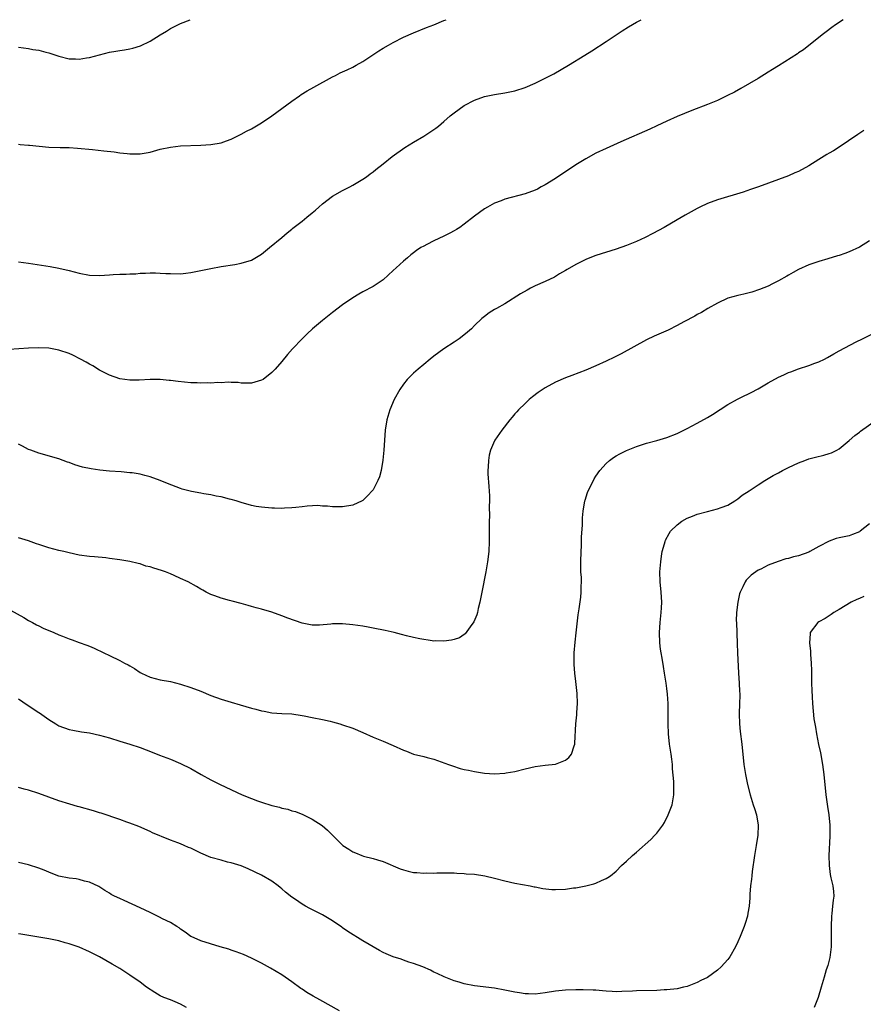
# Model space of a CAD drawing. Units: inches. Extents: x 2505000 to 2508000, y 1545000 to 1548000.
# Drawn here: x 2506723 to 2506890, y 1547806 to 1548000 of the extents above; entities that cross this region are included whole.
import ezdxf

# ---------------------------------------------------------------- set-up
doc = ezdxf.new("R2010")
doc.units = ezdxf.units.IN
doc.header["$MEASUREMENT"] = 0
doc.layers.add('LD25051545_10ft', color=41, linetype='Continuous')

msp = doc.modelspace()

# ---------------------------------------------------------------- linework, layer by layer
at = {"layer": 'LD25051545_10ft'}
for points, elevation in [([(2506885.78, 1548000), (2506884.27, 1547999), (2506883.54, 1547998.46), (2506882.42, 1547997.58), (2506881.62, 1547997), (2506877.95, 1547994.05), (2506877, 1547993.44), (2506876.75, 1547993.25), (2506873, 1547990.9), (2506871.85, 1547990.15), (2506871, 1547989.66), (2506869, 1547988.42), (2506865.6, 1547986.4), (2506864.31, 1547985.69), (2506862.99, 1547985.01), (2506861, 1547984.08), (2506859, 1547983.27), (2506855.9, 1547982.1), (2506853, 1547980.91), (2506851, 1547980), (2506849, 1547979.03), (2506847.6, 1547978.4), (2506841.88, 1547975.88), (2506839, 1547974.58), (2506837, 1547973.62), (2506835, 1547972.54), (2506833, 1547971.32), (2506829, 1547968.67), (2506827, 1547967.43), (2506826.18, 1547967), (2506825.43, 1547966.57), (2506825, 1547966.36), (2506823, 1547965.61), (2506819, 1547964.56), (2506818.26, 1547964.26), (2506817, 1547963.79), (2506815.6, 1547963), (2506815, 1547962.64), (2506813, 1547961.19), (2506811, 1547959.64), (2506810.12, 1547959), (2506809.44, 1547958.56), (2506809, 1547958.31), (2506808.15, 1547957.85), (2506807, 1547957.25), (2506805, 1547956.35), (2506803.63, 1547955.63), (2506803, 1547955.32), (2506802.46, 1547955), (2506801.58, 1547954.42), (2506801, 1547953.96), (2506800.45, 1547953.55), (2506799.78, 1547953), (2506799, 1547952.32), (2506797.54, 1547951), (2506797, 1547950.47), (2506795, 1547948.66), (2506793, 1547947.35), (2506791, 1547946.27), (2506790.21, 1547945.79), (2506789, 1547945.08), (2506787, 1547943.71), (2506785, 1547942.19), (2506783, 1547940.62), (2506781.03, 1547938.97), (2506779.99, 1547938.01), (2506778.98, 1547937), (2506777.13, 1547935), (2506776.12, 1547933.88), (2506775, 1547932.52), (2506773.67, 1547931), (2506773, 1547930.33), (2506771.28, 1547929), (2506771, 1547928.82), (2506769, 1547928.22), (2506768.26, 1547928.26), (2506767, 1547928.26), (2506766.35, 1547928.35), (2506765, 1547928.38), (2506764.42, 1547928.42), (2506763, 1547928.34), (2506762.36, 1547928.36), (2506761, 1547928.27), (2506760.29, 1547928.29), (2506759, 1547928.25), (2506758.29, 1547928.29), (2506757, 1547928.33), (2506754.56, 1547928.56), (2506753, 1547928.77), (2506752.78, 1547928.78), (2506751, 1547928.94), (2506749, 1547928.94), (2506746.83, 1547928.83), (2506745, 1547928.81), (2506743, 1547929.09), (2506741, 1547929.81), (2506739, 1547930.84), (2506737.66, 1547931.66), (2506737, 1547931.98), (2506736.38, 1547932.38), (2506735.28, 1547933), (2506733.76, 1547933.76), (2506733, 1547934.1), (2506731, 1547934.78), (2506729, 1547935.13), (2506727, 1547935.21), (2506725, 1547935.13), (2506719.23, 1547934.77)], 7170), ([(2506723, 1547994.58), (2506725, 1547994.31), (2506725.87, 1547994.13), (2506727, 1547993.99), (2506728.42, 1547993.58), (2506729, 1547993.46), (2506730.37, 1547993), (2506731, 1547992.78), (2506733, 1547992.29), (2506734.26, 1547992.26), (2506735, 1547992.21), (2506736.47, 1547992.47), (2506737, 1547992.55), (2506739, 1547993.08), (2506741, 1547993.56), (2506742.24, 1547993.76), (2506743, 1547993.91), (2506743.93, 1547994.07), (2506745, 1547994.28), (2506745.59, 1547994.41), (2506747.13, 1547994.87), (2506749, 1547995.73), (2506751, 1547997.03), (2506752.24, 1547997.76), (2506753, 1547998.26), (2506754.44, 1547999), (2506755, 1547999.26), (2506756.93, 1548000)], 7200), ([(2506723, 1547975.41), (2506723.35, 1547975.35), (2506725, 1547975.23), (2506725.2, 1547975.2), (2506729, 1547974.85), (2506731.24, 1547974.76), (2506733, 1547974.74), (2506734.67, 1547974.67), (2506737.6, 1547974.4), (2506739.86, 1547974.14), (2506741.89, 1547973.89), (2506743, 1547973.73), (2506744.44, 1547973.56), (2506745, 1547973.52), (2506746.48, 1547973.52), (2506747, 1547973.54), (2506749, 1547973.88), (2506751, 1547974.41), (2506753, 1547974.86), (2506755, 1547975.07), (2506759, 1547975.22), (2506761, 1547975.35), (2506763, 1547975.7), (2506764.09, 1547976.09), (2506765, 1547976.4), (2506767, 1547977.41), (2506768.02, 1547977.98), (2506769, 1547978.47), (2506769.33, 1547978.67), (2506771, 1547979.64), (2506773, 1547981), (2506777, 1547983.94), (2506778.48, 1547985), (2506778.79, 1547985.21), (2506780.02, 1547985.98), (2506781.29, 1547986.71), (2506785, 1547988.7), (2506785.62, 1547989), (2506786.52, 1547989.48), (2506787.87, 1547990.13), (2506789, 1547990.63), (2506789.68, 1547991), (2506791, 1547991.76), (2506794.14, 1547993.86), (2506795, 1547994.41), (2506796.04, 1547995), (2506797, 1547995.53), (2506799, 1547996.52), (2506801, 1547997.41), (2506803.53, 1547998.47), (2506805, 1547999), (2506807, 1547999.81), (2506807.42, 1548000)], 7190), ([(2506723, 1547952.17), (2506725, 1547951.91), (2506727.55, 1547951.55), (2506729.29, 1547951.29), (2506731, 1547950.96), (2506733, 1547950.49), (2506735, 1547949.97), (2506737, 1547949.59), (2506739, 1547949.5), (2506741, 1547949.62), (2506741.69, 1547949.69), (2506743, 1547949.75), (2506744.24, 1547949.76), (2506745, 1547949.84), (2506746.15, 1547949.85), (2506747, 1547949.93), (2506748.07, 1547949.93), (2506749, 1547950.01), (2506750.03, 1547950.03), (2506751, 1547949.99), (2506752.09, 1547949.91), (2506753, 1547949.88), (2506755, 1547949.86), (2506756.02, 1547949.98), (2506757, 1547950.07), (2506758.33, 1547950.33), (2506761, 1547950.89), (2506763, 1547951.27), (2506765.69, 1547951.69), (2506767, 1547951.93), (2506769, 1547952.54), (2506771, 1547953.73), (2506772.58, 1547955), (2506775, 1547957), (2506776.05, 1547957.95), (2506777, 1547958.65), (2506777.18, 1547958.82), (2506779, 1547960.23), (2506779.94, 1547961), (2506781, 1547961.85), (2506781.62, 1547962.38), (2506782.28, 1547963), (2506783, 1547963.65), (2506785, 1547965.17), (2506787, 1547966.28), (2506788.43, 1547967), (2506789, 1547967.31), (2506791, 1547968.51), (2506791.73, 1547969), (2506792.44, 1547969.56), (2506793, 1547969.98), (2506793.56, 1547970.44), (2506795, 1547971.55), (2506796.8, 1547973), (2506799.25, 1547974.75), (2506801, 1547975.8), (2506803.03, 1547977), (2506804.23, 1547977.77), (2506805.39, 1547978.6), (2506805.89, 1547979), (2506807, 1547979.93), (2506808.25, 1547981), (2506809, 1547981.61), (2506811, 1547983.08), (2506813, 1547984.13), (2506815, 1547984.81), (2506817, 1547985.21), (2506819, 1547985.53), (2506821, 1547985.96), (2506823, 1547986.62), (2506825, 1547987.49), (2506827, 1547988.47), (2506828.66, 1547989.34), (2506831.58, 1547991), (2506834.81, 1547993), (2506836.15, 1547993.85), (2506839, 1547995.71), (2506842.19, 1547997.81), (2506843.42, 1547998.58), (2506845, 1547999.53), (2506845.9, 1548000)], 7180), ([(2506889.9, 1547978.1), (2506888.66, 1547977.34), (2506885, 1547974.85), (2506883.86, 1547974.14), (2506883, 1547973.67), (2506882.58, 1547973.42), (2506881, 1547972.43), (2506879, 1547971.12), (2506877, 1547970.04), (2506876.25, 1547969.75), (2506875, 1547969.19), (2506873, 1547968.44), (2506869.06, 1547967), (2506867.53, 1547966.47), (2506866.03, 1547965.98), (2506861, 1547964.45), (2506859, 1547963.72), (2506857.47, 1547963), (2506857, 1547962.76), (2506854.59, 1547961.41), (2506853, 1547960.48), (2506850.43, 1547959), (2506848.21, 1547957.79), (2506846.74, 1547957), (2506845, 1547956.2), (2506843, 1547955.4), (2506841, 1547954.68), (2506837, 1547953.44), (2506835.82, 1547953), (2506835, 1547952.68), (2506833, 1547951.69), (2506831.32, 1547950.68), (2506831, 1547950.51), (2506829.82, 1547949.81), (2506828.81, 1547949.19), (2506827, 1547948.34), (2506825, 1547947.46), (2506824.09, 1547947), (2506823.39, 1547946.61), (2506822.13, 1547945.87), (2506819, 1547943.94), (2506817.34, 1547943), (2506817, 1547942.77), (2506815.9, 1547942.1), (2506815, 1547941.41), (2506814.49, 1547941), (2506813, 1547939.6), (2506812.4, 1547939), (2506811.67, 1547938.33), (2506810.57, 1547937.43), (2506810.02, 1547937), (2506809, 1547936.31), (2506807, 1547935.04), (2506805, 1547933.58), (2506804.28, 1547933), (2506803, 1547931.91), (2506801.88, 1547931), (2506801, 1547930.21), (2506799.76, 1547929), (2506799, 1547928.02), (2506798.29, 1547927), (2506797.19, 1547925), (2506796.32, 1547923), (2506795.73, 1547921), (2506795.42, 1547919), (2506795.26, 1547917), (2506795.14, 1547915), (2506794.94, 1547913.06), (2506794.57, 1547911), (2506794.25, 1547909.75), (2506793.94, 1547909), (2506793, 1547907.2), (2506792.85, 1547907), (2506791.95, 1547906.05), (2506791, 1547905.09), (2506790.83, 1547905), (2506789, 1547904.19), (2506787, 1547903.82), (2506785.85, 1547903.85), (2506785, 1547903.83), (2506783.98, 1547903.98), (2506783, 1547903.99), (2506782.07, 1547904.07), (2506779.98, 1547903.99), (2506779, 1547903.86), (2506777.73, 1547903.73), (2506777, 1547903.61), (2506775.54, 1547903.54), (2506775, 1547903.48), (2506773.55, 1547903.55), (2506773, 1547903.56), (2506771, 1547903.74), (2506769.91, 1547903.91), (2506769, 1547904.09), (2506767, 1547904.67), (2506765.96, 1547905), (2506765, 1547905.28), (2506764.64, 1547905.36), (2506763, 1547905.78), (2506762.04, 1547905.96), (2506761, 1547906.2), (2506759.6, 1547906.4), (2506759, 1547906.53), (2506757.16, 1547906.84), (2506755.35, 1547907.35), (2506755, 1547907.42), (2506752.41, 1547908.41), (2506751, 1547909.01), (2506749, 1547909.74), (2506747.98, 1547910.02), (2506747, 1547910.25), (2506745.48, 1547910.52), (2506745, 1547910.57), (2506743.26, 1547910.74), (2506741, 1547910.9), (2506739.09, 1547911.09), (2506737.34, 1547911.34), (2506735.68, 1547911.68), (2506734.13, 1547912.13), (2506733, 1547912.58), (2506732.68, 1547912.68), (2506731.82, 1547913), (2506731, 1547913.28), (2506727, 1547914.42), (2506725.45, 1547915), (2506725, 1547915.18), (2506723.8, 1547915.8), (2506723, 1547916.19)], 7160), ([(2506891, 1547956.35), (2506889, 1547955.11), (2506887, 1547954.17), (2506886.13, 1547953.87), (2506885, 1547953.45), (2506884.64, 1547953.36), (2506882.77, 1547952.77), (2506881, 1547952.25), (2506879, 1547951.58), (2506877, 1547950.7), (2506875.91, 1547950.09), (2506875, 1547949.59), (2506874.64, 1547949.36), (2506873, 1547948.42), (2506871.86, 1547947.86), (2506871, 1547947.4), (2506869.29, 1547946.71), (2506867.78, 1547946.22), (2506866.19, 1547945.81), (2506865, 1547945.55), (2506863.03, 1547945), (2506861, 1547944.06), (2506859.1, 1547943), (2506857.8, 1547942.2), (2506857, 1547941.78), (2506856.52, 1547941.48), (2506854.34, 1547940.34), (2506853, 1547939.6), (2506851.26, 1547938.74), (2506848.5, 1547937.5), (2506847, 1547936.77), (2506841.97, 1547934.03), (2506840.64, 1547933.36), (2506839, 1547932.59), (2506837, 1547931.68), (2506835, 1547930.84), (2506832.24, 1547929.76), (2506831, 1547929.32), (2506829, 1547928.46), (2506827, 1547927.34), (2506825.61, 1547926.39), (2506824.47, 1547925.53), (2506823.83, 1547925), (2506823, 1547924.22), (2506821.73, 1547923), (2506821.4, 1547922.6), (2506821, 1547922.16), (2506820.47, 1547921.53), (2506819.99, 1547921), (2506818.41, 1547919), (2506817.06, 1547917), (2506817, 1547916.89), (2506816.21, 1547915), (2506815.94, 1547914.06), (2506815.77, 1547913), (2506815.75, 1547911.75), (2506815.65, 1547911), (2506815.65, 1547910.35), (2506815.88, 1547907.88), (2506815.99, 1547906.01), (2506816, 1547905), (2506815.93, 1547903.93), (2506815.98, 1547902.02), (2506815.91, 1547901), (2506815.89, 1547899.89), (2506815.92, 1547899), (2506815.93, 1547898.07), (2506815.92, 1547897), (2506815.82, 1547895), (2506815.6, 1547893), (2506815.27, 1547891), (2506814.44, 1547887), (2506814.08, 1547885), (2506813.75, 1547883.75), (2506813.6, 1547883), (2506813.48, 1547882.52), (2506812.88, 1547881.12), (2506812.15, 1547880.15), (2506811.21, 1547878.79), (2506811, 1547878.63), (2506810.04, 1547877.96), (2506809, 1547877.66), (2506808.5, 1547877.5), (2506807, 1547877.32), (2506805.38, 1547877.38), (2506805, 1547877.34), (2506804.65, 1547877.35), (2506802.25, 1547877.75), (2506801, 1547878.07), (2506799.62, 1547878.38), (2506798.64, 1547878.64), (2506797.14, 1547879), (2506795.4, 1547879.4), (2506793, 1547879.91), (2506792.06, 1547880.06), (2506791, 1547880.26), (2506789, 1547880.54), (2506787, 1547880.74), (2506786.73, 1547880.73), (2506785, 1547880.72), (2506784.65, 1547880.65), (2506782.45, 1547880.45), (2506781, 1547880.45), (2506779, 1547880.85), (2506776.17, 1547881.83), (2506775, 1547882.3), (2506773.01, 1547883.01), (2506771, 1547883.64), (2506769.92, 1547883.92), (2506769, 1547884.19), (2506768.34, 1547884.34), (2506767, 1547884.72), (2506765.19, 1547885.19), (2506764.64, 1547885.36), (2506763, 1547885.81), (2506761.74, 1547886.26), (2506761, 1547886.53), (2506760.08, 1547887), (2506759.39, 1547887.39), (2506759, 1547887.59), (2506758.12, 1547888.12), (2506756.49, 1547889), (2506755, 1547889.71), (2506753.74, 1547890.26), (2506753, 1547890.6), (2506752.03, 1547891), (2506751.26, 1547891.26), (2506749.7, 1547891.7), (2506749, 1547891.96), (2506748.15, 1547892.15), (2506747, 1547892.57), (2506746.62, 1547892.62), (2506744.97, 1547893.03), (2506743, 1547893.37), (2506741, 1547893.66), (2506740.25, 1547893.75), (2506738.04, 1547893.96), (2506737, 1547894.03), (2506735, 1547894.3), (2506733, 1547894.74), (2506731.99, 1547895), (2506731, 1547895.21), (2506729, 1547895.75), (2506728.05, 1547896.05), (2506727, 1547896.41), (2506726.55, 1547896.55), (2506725, 1547897.12), (2506723, 1547897.71)], 7150), ([(2506721.42, 1547883.42), (2506724.04, 1547881.96), (2506725, 1547881.4), (2506725.76, 1547881), (2506726.54, 1547880.54), (2506727, 1547880.33), (2506727.88, 1547879.88), (2506730, 1547879), (2506731, 1547878.56), (2506731.72, 1547878.28), (2506733, 1547877.78), (2506733.61, 1547877.61), (2506735, 1547877.08), (2506736.53, 1547876.53), (2506737, 1547876.31), (2506737.93, 1547875.93), (2506739.85, 1547875), (2506741, 1547874.49), (2506743, 1547873.53), (2506743.96, 1547873), (2506744.65, 1547872.65), (2506745, 1547872.42), (2506745.91, 1547871.91), (2506747, 1547871.15), (2506747.29, 1547871), (2506749, 1547870.24), (2506751, 1547869.71), (2506753, 1547869.32), (2506755, 1547868.83), (2506757, 1547868.2), (2506759, 1547867.42), (2506761, 1547866.59), (2506763, 1547865.85), (2506765, 1547865.24), (2506766.77, 1547864.77), (2506769, 1547864.11), (2506769.88, 1547863.88), (2506771, 1547863.56), (2506771.49, 1547863.49), (2506773, 1547863.19), (2506775, 1547863.04), (2506777, 1547862.94), (2506779, 1547862.66), (2506779.41, 1547862.59), (2506781, 1547862.24), (2506783, 1547861.83), (2506784.51, 1547861.49), (2506785, 1547861.39), (2506786.43, 1547861), (2506787, 1547860.83), (2506789, 1547860.12), (2506791, 1547859.26), (2506793, 1547858.36), (2506795, 1547857.56), (2506797, 1547856.73), (2506799, 1547855.8), (2506799.57, 1547855.57), (2506801, 1547855.04), (2506803, 1547854.53), (2506803.65, 1547854.35), (2506805, 1547854.01), (2506807.92, 1547853), (2506808.68, 1547852.68), (2506810.21, 1547852.21), (2506811, 1547852), (2506811.84, 1547851.84), (2506813, 1547851.58), (2506815, 1547851.27), (2506817, 1547851.13), (2506819, 1547851.25), (2506819.29, 1547851.29), (2506821, 1547851.61), (2506823, 1547852.1), (2506825, 1547852.56), (2506827, 1547852.82), (2506828.98, 1547853.02), (2506831, 1547853.82), (2506831.66, 1547854.34), (2506832.15, 1547855), (2506832.67, 1547856.67), (2506832.82, 1547857), (2506832.85, 1547857.15), (2506833.05, 1547861), (2506833.22, 1547862.78), (2506833.22, 1547863.22), (2506833.33, 1547865), (2506833.26, 1547867), (2506833, 1547869.35), (2506832.8, 1547871), (2506832.7, 1547872.7), (2506832.68, 1547873), (2506832.72, 1547875), (2506832.89, 1547877.11), (2506833.07, 1547878.93), (2506833.51, 1547882.49), (2506833.67, 1547883.67), (2506834.03, 1547885.97), (2506834.11, 1547887), (2506834.08, 1547888.08), (2506834.13, 1547889), (2506834.12, 1547889.88), (2506834.03, 1547891), (2506834, 1547892), (2506833.99, 1547893), (2506834.06, 1547895), (2506834.12, 1547896.12), (2506834.17, 1547897.83), (2506834.31, 1547900.31), (2506834.36, 1547901.64), (2506834.48, 1547903), (2506834.81, 1547905), (2506834.85, 1547905.15), (2506835.34, 1547906.66), (2506835.48, 1547907), (2506835.98, 1547907.98), (2506836.65, 1547909.35), (2506837, 1547909.92), (2506837.76, 1547911), (2506839, 1547912.4), (2506839.66, 1547913), (2506840.43, 1547913.57), (2506841, 1547913.89), (2506841.69, 1547914.31), (2506843.03, 1547914.97), (2506845, 1547915.77), (2506847, 1547916.4), (2506849, 1547916.91), (2506851, 1547917.49), (2506853, 1547918.31), (2506854.34, 1547919), (2506855, 1547919.3), (2506857, 1547920.34), (2506859, 1547921.45), (2506859.97, 1547922.03), (2506863, 1547924.01), (2506864.92, 1547925.08), (2506866.26, 1547925.74), (2506867, 1547926.05), (2506867.6, 1547926.4), (2506869, 1547927.12), (2506871, 1547928.34), (2506873, 1547929.45), (2506874.08, 1547929.92), (2506875, 1547930.34), (2506875.49, 1547930.51), (2506877, 1547931.09), (2506879, 1547931.74), (2506880.18, 1547932.18), (2506881, 1547932.46), (2506882.12, 1547933), (2506882.69, 1547933.31), (2506883.95, 1547934.05), (2506885, 1547934.66), (2506888.38, 1547936.38), (2506889.61, 1547937), (2506893.24, 1547938.76)], 7140), ([(2506723, 1547865.95), (2506724.74, 1547864.74), (2506727, 1547863.25), (2506727.16, 1547863.16), (2506729, 1547861.87), (2506730.38, 1547861), (2506731, 1547860.63), (2506733, 1547859.9), (2506733.74, 1547859.74), (2506735.43, 1547859.43), (2506737, 1547859.21), (2506739, 1547858.79), (2506741, 1547858.2), (2506743, 1547857.56), (2506745, 1547856.98), (2506747, 1547856.33), (2506749.4, 1547855.4), (2506750.83, 1547854.83), (2506753, 1547854), (2506755, 1547853.18), (2506757, 1547852.19), (2506759.08, 1547851), (2506761, 1547849.93), (2506762.82, 1547849), (2506767.15, 1547847), (2506769, 1547846.24), (2506770.21, 1547845.79), (2506771, 1547845.53), (2506773, 1547844.9), (2506774.55, 1547844.55), (2506775, 1547844.38), (2506776.15, 1547844.15), (2506777, 1547843.85), (2506777.67, 1547843.67), (2506779.11, 1547843.11), (2506781, 1547842.19), (2506782.93, 1547840.93), (2506784.03, 1547840.03), (2506787.06, 1547837), (2506788.23, 1547836.23), (2506789, 1547835.74), (2506789.53, 1547835.53), (2506790.77, 1547835), (2506791.12, 1547834.88), (2506793, 1547834.42), (2506793.88, 1547834.12), (2506795, 1547833.81), (2506798.38, 1547832.38), (2506799, 1547832.17), (2506799.9, 1547831.9), (2506801, 1547831.68), (2506801.64, 1547831.64), (2506803, 1547831.51), (2506803.56, 1547831.56), (2506805, 1547831.52), (2506805.57, 1547831.57), (2506807, 1547831.56), (2506807.58, 1547831.58), (2506809, 1547831.56), (2506809.52, 1547831.52), (2506811, 1547831.46), (2506811.4, 1547831.4), (2506813, 1547831.29), (2506815.09, 1547831), (2506817, 1547830.55), (2506819, 1547830.01), (2506821, 1547829.54), (2506824, 1547829), (2506824.82, 1547828.82), (2506825, 1547828.8), (2506826.49, 1547828.49), (2506828.31, 1547828.31), (2506829, 1547828.28), (2506831, 1547828.36), (2506832.59, 1547828.59), (2506833, 1547828.63), (2506834.99, 1547829.01), (2506836.58, 1547829.42), (2506837, 1547829.57), (2506838.06, 1547830.06), (2506839, 1547830.45), (2506839.36, 1547830.64), (2506839.85, 1547831), (2506841, 1547831.93), (2506842.06, 1547833), (2506843, 1547833.86), (2506844.21, 1547835), (2506845, 1547835.65), (2506847.86, 1547838.14), (2506848.64, 1547839), (2506849, 1547839.42), (2506850.19, 1547841), (2506850.51, 1547841.49), (2506851.25, 1547843), (2506851.39, 1547843.39), (2506852.01, 1547845), (2506852.2, 1547845.8), (2506852.38, 1547847), (2506852.37, 1547848.37), (2506852.4, 1547849), (2506852.38, 1547849.62), (2506852.13, 1547852.13), (2506852.09, 1547853), (2506851.98, 1547854.02), (2506851.86, 1547855), (2506851.54, 1547857), (2506851.31, 1547859), (2506851.27, 1547861), (2506851.28, 1547862.72), (2506851.24, 1547865), (2506851.12, 1547866.88), (2506851, 1547868), (2506850.87, 1547869), (2506850.54, 1547871), (2506850.3, 1547872.3), (2506850.05, 1547873.95), (2506849.86, 1547875), (2506849.75, 1547875.75), (2506849.62, 1547877), (2506849.53, 1547879), (2506849.65, 1547881), (2506849.88, 1547883), (2506849.91, 1547883.91), (2506849.97, 1547885), (2506849.84, 1547887), (2506849.66, 1547889), (2506849.63, 1547891), (2506849.77, 1547893), (2506849.92, 1547894.08), (2506850.08, 1547895), (2506850.53, 1547896.53), (2506850.65, 1547897), (2506850.75, 1547897.25), (2506851.43, 1547898.57), (2506851.74, 1547899), (2506853, 1547900.3), (2506853.95, 1547901), (2506855, 1547901.58), (2506856.02, 1547901.98), (2506857, 1547902.38), (2506859, 1547902.93), (2506861, 1547903.42), (2506861.7, 1547903.7), (2506863, 1547904.16), (2506864.38, 1547905), (2506865, 1547905.4), (2506865.88, 1547906.12), (2506867.24, 1547907), (2506869, 1547908.2), (2506870.33, 1547909), (2506871, 1547909.43), (2506872, 1547910), (2506873, 1547910.56), (2506873.84, 1547911), (2506875, 1547911.58), (2506877, 1547912.53), (2506878.22, 1547913), (2506879, 1547913.28), (2506880.35, 1547913.65), (2506881.96, 1547914.04), (2506883, 1547914.33), (2506883.5, 1547914.5), (2506884.52, 1547915), (2506885, 1547915.28), (2506887, 1547916.95), (2506888.08, 1547917.92), (2506889, 1547918.57), (2506889.23, 1547918.77), (2506892.37, 1547921)], 7130), ([(2506891, 1547900.5), (2506889.17, 1547899), (2506889, 1547898.89), (2506887.64, 1547898.36), (2506887, 1547898.13), (2506885, 1547897.72), (2506884.43, 1547897.57), (2506883, 1547897.07), (2506881, 1547896.02), (2506879.23, 1547895), (2506879, 1547894.88), (2506877, 1547894.19), (2506876.01, 1547893.99), (2506875, 1547893.64), (2506874.45, 1547893.55), (2506872.97, 1547893.03), (2506871, 1547892.31), (2506869.56, 1547891.56), (2506869, 1547891.3), (2506868.54, 1547891), (2506867.64, 1547890.36), (2506867, 1547889.66), (2506866.66, 1547889.34), (2506866.43, 1547889), (2506866.01, 1547888.01), (2506865.48, 1547887), (2506865.34, 1547886.66), (2506864.99, 1547885.01), (2506864.75, 1547883), (2506864.7, 1547881.3), (2506864.71, 1547881), (2506864.84, 1547876.84), (2506864.92, 1547875), (2506865.13, 1547871), (2506865.27, 1547869), (2506865.35, 1547867.35), (2506865.38, 1547867), (2506865.39, 1547866.61), (2506865.36, 1547865), (2506865.28, 1547863), (2506865.32, 1547861), (2506865.47, 1547859.47), (2506865.77, 1547857), (2506866.19, 1547853), (2506866.5, 1547851), (2506866.92, 1547849), (2506867.43, 1547847), (2506868.05, 1547845), (2506868.29, 1547844.29), (2506868.68, 1547843), (2506869.01, 1547841), (2506868.94, 1547839), (2506868.64, 1547837), (2506868.3, 1547835), (2506867.84, 1547831.84), (2506867.74, 1547831), (2506867.68, 1547830.32), (2506867.51, 1547829), (2506867.37, 1547827.37), (2506867.34, 1547826.66), (2506867.21, 1547825), (2506867, 1547823.64), (2506866.89, 1547823), (2506866.44, 1547821.56), (2506866.24, 1547821), (2506865.44, 1547819), (2506865, 1547817.94), (2506864.54, 1547817), (2506863.42, 1547815), (2506863, 1547814.44), (2506861.72, 1547813), (2506861, 1547812.38), (2506859, 1547810.92), (2506857.68, 1547810.32), (2506857, 1547809.92), (2506856.3, 1547809.7), (2506855, 1547809.17), (2506854.29, 1547809), (2506853, 1547808.7), (2506851, 1547808.48), (2506850.46, 1547808.46), (2506849, 1547808.38), (2506845, 1547808.28), (2506844.21, 1547808.21), (2506842.13, 1547808.13), (2506841, 1547808.11), (2506840.18, 1547808.18), (2506839, 1547808.23), (2506838.32, 1547808.32), (2506837, 1547808.39), (2506836.44, 1547808.44), (2506834.5, 1547808.5), (2506833, 1547808.49), (2506831, 1547808.42), (2506829, 1547808.23), (2506827, 1547807.92), (2506825, 1547807.66), (2506823.68, 1547807.68), (2506823, 1547807.68), (2506821.88, 1547807.88), (2506821, 1547808), (2506819, 1547808.42), (2506817, 1547808.79), (2506813, 1547809.28), (2506811, 1547809.68), (2506809.97, 1547809.97), (2506809, 1547810.27), (2506807.02, 1547811.02), (2506805.68, 1547811.68), (2506805, 1547811.99), (2506804.35, 1547812.35), (2506802.85, 1547813), (2506801, 1547813.69), (2506800.05, 1547813.95), (2506799, 1547814.32), (2506798.52, 1547814.52), (2506797, 1547814.97), (2506795.61, 1547815.61), (2506795, 1547815.86), (2506794.28, 1547816.28), (2506791, 1547818.19), (2506788.01, 1547820.01), (2506787, 1547820.74), (2506786.83, 1547820.83), (2506785, 1547822.1), (2506783, 1547823.3), (2506781.86, 1547823.86), (2506780.55, 1547824.55), (2506779.69, 1547825), (2506779, 1547825.39), (2506777.69, 1547826.31), (2506777, 1547826.78), (2506775.75, 1547827.75), (2506775, 1547828.44), (2506774.69, 1547828.69), (2506774.29, 1547829), (2506773, 1547829.93), (2506771, 1547831.11), (2506768.38, 1547832.38), (2506766.94, 1547832.94), (2506765, 1547833.55), (2506764.28, 1547833.72), (2506763, 1547834.06), (2506761, 1547834.61), (2506759, 1547835.44), (2506757, 1547836.42), (2506756.59, 1547836.59), (2506755.72, 1547837), (2506755, 1547837.31), (2506754.48, 1547837.52), (2506753, 1547838.06), (2506751.22, 1547838.78), (2506750.89, 1547838.89), (2506749.49, 1547839.49), (2506749, 1547839.73), (2506746.74, 1547840.74), (2506745, 1547841.39), (2506744.42, 1547841.58), (2506743, 1547842.09), (2506739.33, 1547843.33), (2506739, 1547843.42), (2506737.81, 1547843.81), (2506735, 1547844.62), (2506734.69, 1547844.69), (2506733.13, 1547845.13), (2506731, 1547845.78), (2506727, 1547847.24), (2506725, 1547847.89), (2506724.13, 1547848.13), (2506723, 1547848.46)], 7120), ([(2506889.89, 1547886.11), (2506889, 1547885.72), (2506888.48, 1547885.52), (2506887.38, 1547885), (2506885, 1547883.57), (2506883.98, 1547883), (2506883.42, 1547882.58), (2506882.22, 1547881.78), (2506881, 1547881.15), (2506880.77, 1547881), (2506879.31, 1547879), (2506879.25, 1547878.75), (2506879.15, 1547877), (2506879.37, 1547875.37), (2506879.33, 1547874.67), (2506879.48, 1547873), (2506879.55, 1547871.55), (2506879.54, 1547871), (2506879.57, 1547869), (2506879.58, 1547867.58), (2506879.66, 1547866.34), (2506879.71, 1547865), (2506880.03, 1547861.97), (2506880.17, 1547861), (2506880.31, 1547860.31), (2506880.5, 1547859), (2506880.93, 1547856.93), (2506881.3, 1547855.3), (2506881.7, 1547853), (2506881.95, 1547851), (2506882.39, 1547847), (2506882.7, 1547844.7), (2506882.99, 1547843), (2506883.19, 1547841), (2506883.17, 1547839.17), (2506883.18, 1547838.82), (2506882.98, 1547835), (2506883, 1547833), (2506883.22, 1547831.22), (2506883.38, 1547830.62), (2506883.75, 1547829), (2506883.87, 1547827.87), (2506883.93, 1547827), (2506883.79, 1547826.21), (2506883.7, 1547825), (2506883.56, 1547823.56), (2506883.47, 1547823), (2506883.42, 1547821), (2506883.44, 1547818.56), (2506883.39, 1547817), (2506883.13, 1547814.87), (2506882.74, 1547813.26), (2506882.46, 1547812.46), (2506882.02, 1547811), (2506881.48, 1547809), (2506880.88, 1547807), (2506880.04, 1547805)], 7110), ([(2506786.37, 1547804.37), (2506782.48, 1547806.48), (2506781.21, 1547807.21), (2506779.96, 1547807.96), (2506779, 1547808.63), (2506778.77, 1547808.77), (2506777, 1547810.09), (2506775, 1547811.47), (2506772.77, 1547812.77), (2506771, 1547813.72), (2506769, 1547814.73), (2506767.44, 1547815.44), (2506766.01, 1547816.01), (2506765, 1547816.32), (2506764.51, 1547816.51), (2506762.79, 1547817), (2506759, 1547818.13), (2506757.07, 1547819), (2506757, 1547819.04), (2506755.9, 1547819.9), (2506755, 1547820.49), (2506754.72, 1547820.72), (2506754.3, 1547821), (2506753, 1547821.8), (2506751.47, 1547822.53), (2506750.86, 1547822.86), (2506749.52, 1547823.52), (2506749, 1547823.74), (2506747, 1547824.7), (2506743.87, 1547826.13), (2506743, 1547826.51), (2506741.96, 1547827), (2506741.33, 1547827.33), (2506741, 1547827.54), (2506740.08, 1547828.08), (2506738.87, 1547828.87), (2506737, 1547829.75), (2506736.04, 1547829.96), (2506735, 1547830.26), (2506734.38, 1547830.38), (2506733, 1547830.55), (2506731, 1547830.93), (2506730.8, 1547831), (2506729, 1547831.7), (2506728.09, 1547832.09), (2506727, 1547832.52), (2506725, 1547833.15), (2506723, 1547833.59)], 7110), ([(2506756.15, 1547805), (2506755, 1547805.66), (2506753.91, 1547806.09), (2506753, 1547806.49), (2506751.69, 1547807), (2506751, 1547807.33), (2506749.93, 1547807.93), (2506748.31, 1547809), (2506747, 1547810.01), (2506745, 1547811.4), (2506743, 1547812.68), (2506741.52, 1547813.52), (2506739.02, 1547815), (2506737.68, 1547815.68), (2506737, 1547816.01), (2506735, 1547816.88), (2506733, 1547817.55), (2506732.21, 1547817.79), (2506731, 1547818.13), (2506729, 1547818.57), (2506723.45, 1547819.45), (2506723, 1547819.51)], 7100)]:
    msp.add_lwpolyline(points, dxfattribs=dict(at, elevation=elevation))

doc.saveas('drawing.dxf')
